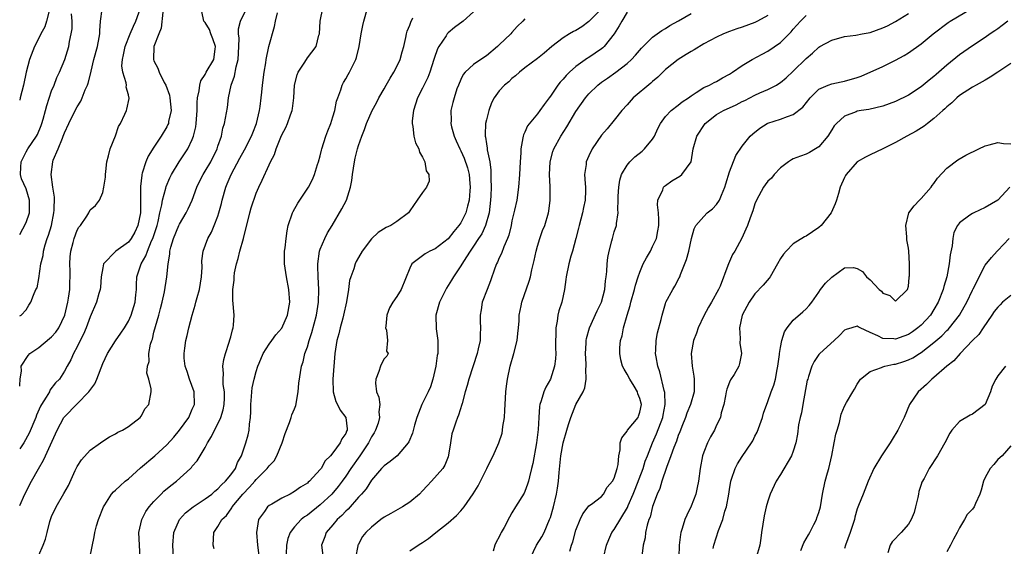
# Model space of a CAD drawing. Units: inches. Extents: x 2604000 to 2607000, y 1506000 to 1509000.
# Drawn here: x 2604000 to 2604154, y 1507969 to 1508051 of the extents above; entities that cross this region are included whole.
import ezdxf

# ---------------------------------------------------------------- set-up
doc = ezdxf.new("R2010")
doc.units = ezdxf.units.IN
doc.header["$MEASUREMENT"] = 0
doc.layers.add('LD26041506_2ft', color=71, linetype='Continuous')

msp = doc.modelspace()

# ---------------------------------------------------------------- linework, layer by layer
at = {"layer": 'LD26041506_2ft'}
for points, elevation in [([(2604000, 1507993.86), (2604000.03, 1507994.03), (2604000.08, 1507995), (2604000.27, 1507996.27), (2604000.24, 1507997), (2604001.3, 1507998.7), (2604001.6, 1507999), (2604003, 1507999.91), (2604004.68, 1508001.32), (2604005, 1508001.62), (2604005.66, 1508002.34), (2604006.1, 1508003), (2604007.04, 1508005), (2604007.54, 1508007), (2604007.66, 1508007.66), (2604007.83, 1508009), (2604007.84, 1508010.16), (2604007.88, 1508011), (2604007.88, 1508011.88), (2604007.83, 1508013), (2604007.89, 1508014.11), (2604007.99, 1508015), (2604008.38, 1508016.38), (2604008.53, 1508017), (2604009, 1508018.31), (2604009.26, 1508018.74), (2604009.53, 1508019), (2604010.48, 1508020.48), (2604010.8, 1508021), (2604011, 1508021.47), (2604011.86, 1508022.14), (2604012.49, 1508023), (2604013, 1508024.16), (2604013.17, 1508025), (2604013.44, 1508026.56), (2604013.41, 1508027), (2604013.45, 1508027.45), (2604013.64, 1508029), (2604013.9, 1508029.9), (2604014.15, 1508031), (2604014.97, 1508033.03), (2604015.48, 1508034.52), (2604015.76, 1508035), (2604016.44, 1508036.44), (2604016.69, 1508037), (2604016.77, 1508037.23), (2604017.11, 1508038.89), (2604017.12, 1508039), (2604017.08, 1508039.08), (2604017, 1508039.46), (2604016.67, 1508040.67), (2604016.68, 1508041), (2604016.65, 1508041.35), (2604016.12, 1508043), (2604015.98, 1508043.98), (2604016.06, 1508045), (2604016.26, 1508045.74), (2604016.48, 1508047), (2604017.27, 1508049), (2604017.8, 1508050.2), (2604018.19, 1508051), (2604018.87, 1508053)], 8406), ([(2604003, 1507967.43), (2604003.67, 1507969), (2604004.04, 1507969.96), (2604004.28, 1507971), (2604004.72, 1507972.72), (2604004.81, 1507973), (2604005, 1507973.48), (2604005.7, 1507975), (2604006.92, 1507977.08), (2604007.65, 1507978.35), (2604008.7, 1507980.7), (2604009, 1507981.33), (2604009.67, 1507982.33), (2604011, 1507983.86), (2604012.65, 1507985), (2604013, 1507985.27), (2604014.06, 1507985.94), (2604015, 1507986.42), (2604015.33, 1507986.67), (2604016.07, 1507987), (2604017, 1507987.56), (2604018.86, 1507989), (2604019, 1507989.2), (2604019.6, 1507990.4), (2604020.2, 1507991), (2604020.55, 1507993), (2604020.56, 1507993.44), (2604020.19, 1507995), (2604019.91, 1507995.91), (2604020, 1507997), (2604020.24, 1507997.76), (2604020.21, 1507999), (2604020.47, 1508000.47), (2604020.65, 1508001), (2604020.75, 1508001.25), (2604021, 1508002.33), (2604021.23, 1508003.23), (2604021.76, 1508005), (2604022.01, 1508006.01), (2604022.28, 1508007), (2604022.65, 1508008.65), (2604023.03, 1508011), (2604023.21, 1508013), (2604023.46, 1508014.54), (2604023.46, 1508015), (2604023.62, 1508015.62), (2604024.06, 1508017), (2604024.91, 1508019), (2604025, 1508019.21), (2604026.04, 1508021), (2604026.36, 1508021.64), (2604026.97, 1508023), (2604027.71, 1508025), (2604028.12, 1508025.88), (2604028.68, 1508027), (2604029, 1508027.51), (2604029.87, 1508029), (2604030.88, 1508031), (2604031, 1508031.41), (2604031.54, 1508033), (2604031.77, 1508034.23), (2604032.05, 1508035), (2604032.51, 1508037.49), (2604032.67, 1508039), (2604033.09, 1508041), (2604033.61, 1508042.39), (2604033.86, 1508043.86), (2604034.17, 1508045), (2604034.27, 1508047), (2604034.31, 1508048.31), (2604034.22, 1508049), (2604034.22, 1508049.78), (2604034.53, 1508051), (2604035.52, 1508053)], 8400), ([(2604018.86, 1507967), (2604018.66, 1507971), (2604019.1, 1507973), (2604019.75, 1507974.25), (2604020.27, 1507975), (2604021, 1507975.83), (2604022.13, 1507977), (2604022.57, 1507977.43), (2604023.66, 1507978.34), (2604024.52, 1507979), (2604026.69, 1507981), (2604026.85, 1507981.15), (2604027, 1507981.36), (2604027.78, 1507982.22), (2604029, 1507984.28), (2604029.36, 1507985), (2604029.99, 1507986.01), (2604030.45, 1507987), (2604031, 1507988), (2604031.47, 1507989), (2604031.84, 1507990.16), (2604031.99, 1507991), (2604032.02, 1507992.02), (2604032.03, 1507993), (2604031.84, 1507994.16), (2604031.82, 1507995), (2604031.88, 1507995.88), (2604031.78, 1507997), (2604031.93, 1507998.07), (2604032.18, 1507999), (2604032.77, 1508000.77), (2604032.86, 1508001.14), (2604033, 1508001.59), (2604033.28, 1508002.72), (2604033.39, 1508003), (2604033.44, 1508003.44), (2604033.55, 1508005), (2604033.36, 1508007.36), (2604033.34, 1508009), (2604033.52, 1508010.48), (2604033.53, 1508011), (2604033.61, 1508011.61), (2604033.89, 1508013), (2604034.15, 1508013.85), (2604034.44, 1508015), (2604035.02, 1508017), (2604036.02, 1508021), (2604036.23, 1508021.77), (2604037, 1508024.08), (2604037.39, 1508025), (2604037.91, 1508026.09), (2604039, 1508028.51), (2604039.24, 1508029), (2604039.87, 1508030.13), (2604040.14, 1508031), (2604040.85, 1508032.85), (2604041, 1508033.2), (2604041.63, 1508034.37), (2604041.89, 1508035), (2604042.35, 1508036.35), (2604042.61, 1508037), (2604042.69, 1508037.31), (2604042.87, 1508039), (2604042.98, 1508041), (2604043.39, 1508042.61), (2604043.53, 1508043), (2604044.58, 1508044.58), (2604045, 1508045.23), (2604046.35, 1508047), (2604046.81, 1508048.81), (2604046.87, 1508049), (2604047.02, 1508051), (2604047.41, 1508053)], 8396), ([(2604024.06, 1507967), (2604023.97, 1507969), (2604024.12, 1507971), (2604024.98, 1507973), (2604025.94, 1507974.06), (2604027.14, 1507975), (2604029, 1507976.23), (2604030.03, 1507977), (2604030.54, 1507977.46), (2604031, 1507977.81), (2604031.57, 1507978.43), (2604032.2, 1507979), (2604033, 1507979.99), (2604033.73, 1507981), (2604034.07, 1507981.93), (2604034.68, 1507983), (2604035.39, 1507985), (2604035.75, 1507986.25), (2604035.9, 1507987), (2604035.92, 1507987.92), (2604036.09, 1507989), (2604036.15, 1507989.85), (2604036.14, 1507991), (2604036.25, 1507992.25), (2604036.3, 1507993), (2604036.38, 1507993.62), (2604036.68, 1507995), (2604037, 1507996.17), (2604037.27, 1507997), (2604037.48, 1507997.48), (2604038.1, 1507999), (2604039, 1508000.43), (2604039.43, 1508001), (2604040.08, 1508001.92), (2604041.02, 1508002.98), (2604041.9, 1508005), (2604042.24, 1508007), (2604042.09, 1508009), (2604041.71, 1508011), (2604041.65, 1508011.65), (2604041.42, 1508013), (2604041.41, 1508014.59), (2604041.44, 1508015), (2604041.51, 1508015.51), (2604041.66, 1508017), (2604041.83, 1508018.17), (2604041.99, 1508019), (2604042.65, 1508021), (2604042.77, 1508021.23), (2604043.48, 1508022.52), (2604045.16, 1508025), (2604045.78, 1508026.22), (2604046.11, 1508027), (2604046.57, 1508028.57), (2604046.72, 1508029), (2604047, 1508029.93), (2604047.21, 1508030.79), (2604047.26, 1508031), (2604047.9, 1508033), (2604048.19, 1508033.81), (2604048.67, 1508035), (2604049, 1508036.01), (2604049.3, 1508037), (2604049.55, 1508038.45), (2604049.74, 1508039), (2604050.22, 1508040.22), (2604050.42, 1508041), (2604050.63, 1508041.37), (2604051, 1508041.95), (2604051.38, 1508042.62), (2604051.61, 1508043), (2604052.18, 1508044.18), (2604052.6, 1508045), (2604052.7, 1508045.3), (2604053.09, 1508047), (2604053.41, 1508049), (2604053.68, 1508050.32), (2604053.8, 1508051), (2604054.41, 1508053)], 8394), ([(2604091, 1508052.93), (2604089, 1508050.91), (2604087.92, 1508050.08), (2604087, 1508049.54), (2604086.64, 1508049.36), (2604085.99, 1508049), (2604085, 1508048.38), (2604083.24, 1508047), (2604082.04, 1508045.96), (2604081, 1508045.15), (2604079, 1508043.68), (2604078.15, 1508043), (2604077.56, 1508042.44), (2604077, 1508042), (2604076.48, 1508041.52), (2604075.85, 1508041), (2604075, 1508040.11), (2604074.2, 1508039), (2604073.78, 1508038.22), (2604073.36, 1508037), (2604073, 1508035.54), (2604072.88, 1508035), (2604072.8, 1508033.2), (2604072.81, 1508033), (2604072.86, 1508032.86), (2604073, 1508031.81), (2604073.12, 1508031.12), (2604073.14, 1508030.86), (2604073.52, 1508029), (2604073.7, 1508027.7), (2604073.71, 1508027), (2604073.69, 1508026.31), (2604073.73, 1508025), (2604073.68, 1508023.68), (2604073.65, 1508023), (2604073.43, 1508021), (2604072.85, 1508019), (2604072.26, 1508017.74), (2604071.76, 1508017), (2604071, 1508015.79), (2604070.44, 1508015), (2604069.4, 1508013.4), (2604069, 1508012.71), (2604067.84, 1508011), (2604067.54, 1508010.46), (2604066.77, 1508009.23), (2604065.64, 1508007), (2604065.07, 1508005), (2604065.13, 1508002.87), (2604065.39, 1508001), (2604065.42, 1507999.42), (2604065.38, 1507999), (2604065.31, 1507998.69), (2604065.07, 1507997), (2604064.62, 1507995), (2604064.23, 1507993.77), (2604063.9, 1507993), (2604062.91, 1507991), (2604062.14, 1507989), (2604061.76, 1507987.76), (2604061.45, 1507986.55), (2604060.85, 1507985.15), (2604060.74, 1507985), (2604059.03, 1507982.97), (2604057.93, 1507982.07), (2604057, 1507981.44), (2604056.79, 1507981.2), (2604056.58, 1507981), (2604055, 1507979.19), (2604054.17, 1507977.83), (2604053.44, 1507977), (2604053, 1507976.52), (2604051.36, 1507974.64), (2604051, 1507974.32), (2604050.37, 1507973.63), (2604049.66, 1507973), (2604049, 1507972.21), (2604047.94, 1507971), (2604047.71, 1507970.29), (2604047.21, 1507969), (2604047.41, 1507967.41)], 8386), ([(2604091.29, 1507967), (2604091.76, 1507969), (2604092.12, 1507969.88), (2604092.64, 1507971), (2604093, 1507971.47), (2604095.09, 1507974.91), (2604095.19, 1507975.19), (2604095.97, 1507977), (2604096.25, 1507977.75), (2604097.49, 1507981), (2604097.84, 1507982.16), (2604098.17, 1507983), (2604098.95, 1507985), (2604099.6, 1507986.4), (2604100.59, 1507989), (2604100.64, 1507989.36), (2604100.97, 1507991), (2604100.9, 1507992.9), (2604100.81, 1507993.19), (2604100.14, 1507996.14), (2604099.82, 1507997), (2604099.53, 1507998.47), (2604099.45, 1507999), (2604099.5, 1507999.5), (2604099.53, 1508001), (2604099.75, 1508002.25), (2604100.33, 1508004.32), (2604100.48, 1508005), (2604101, 1508006.79), (2604101.07, 1508007), (2604102.13, 1508009), (2604102.47, 1508009.53), (2604103.16, 1508010.84), (2604103.23, 1508011), (2604103.35, 1508011.35), (2604104.31, 1508013.69), (2604104.64, 1508015), (2604105.09, 1508017), (2604105.5, 1508018.5), (2604105.74, 1508019), (2604107, 1508020.45), (2604107.55, 1508021), (2604108.36, 1508021.64), (2604109, 1508022.29), (2604109.47, 1508023), (2604109.75, 1508023.75), (2604110.29, 1508025), (2604110.44, 1508025.56), (2604111, 1508027.4), (2604112.03, 1508029.97), (2604113, 1508031.43), (2604114.25, 1508033), (2604114.65, 1508033.35), (2604115.75, 1508034.25), (2604116.91, 1508035), (2604117, 1508035.04), (2604119, 1508035.66), (2604120.09, 1508036.09), (2604121, 1508036.36), (2604122.47, 1508037.53), (2604123.64, 1508039), (2604125, 1508040.34), (2604126.47, 1508041), (2604127, 1508041.2), (2604128.49, 1508041.51), (2604129, 1508041.58), (2604131, 1508042.16), (2604131.63, 1508042.37), (2604135, 1508043.92), (2604137, 1508044.88), (2604138.36, 1508045.64), (2604139, 1508046.05), (2604141, 1508047.46), (2604142.87, 1508049), (2604145.21, 1508050.79), (2604145.52, 1508051), (2604148.98, 1508053.02)], 8374), ([(2604000, 1508004.9), (2604000.21, 1508005), (2604001, 1508005.82), (2604001.44, 1508006.56), (2604001.74, 1508007), (2604002.14, 1508008.14), (2604002.52, 1508009), (2604002.71, 1508009.29), (2604003, 1508010.75), (2604003.33, 1508013), (2604003.65, 1508014.34), (2604003.72, 1508015), (2604003.97, 1508015.97), (2604004.3, 1508017), (2604004.5, 1508017.5), (2604004.95, 1508019), (2604005.36, 1508021), (2604005.4, 1508021.4), (2604005.43, 1508023.43), (2604005.2, 1508025), (2604004.93, 1508027), (2604005.17, 1508029), (2604005.26, 1508029.26), (2604006.01, 1508031), (2604006.67, 1508032.67), (2604006.82, 1508033), (2604007, 1508033.5), (2604007.69, 1508035), (2604008.68, 1508037), (2604009, 1508037.61), (2604009.55, 1508038.45), (2604009.78, 1508039), (2604010.24, 1508040.24), (2604010.59, 1508041), (2604010.71, 1508041.29), (2604011.12, 1508042.88), (2604011.16, 1508043.16), (2604011.62, 1508045), (2604012.17, 1508047), (2604012.45, 1508048.45), (2604012.53, 1508049), (2604012.51, 1508049.49), (2604012.64, 1508051), (2604012.89, 1508052.89)], 8408), ([(2604004.62, 1508052.62), (2604004.21, 1508051), (2604003.92, 1508050.08), (2604003.33, 1508049), (2604003, 1508048.31), (2604002.32, 1508047), (2604001.54, 1508045), (2604001.01, 1508042.99), (2604000.57, 1508041), (2604000.1, 1508039), (2604000, 1508038.63)], 8412), ([(2604000, 1507975.21), (2604000.78, 1507977), (2604001.84, 1507979), (2604002.93, 1507980.93), (2604003.72, 1507982.28), (2604004.04, 1507983), (2604005.6, 1507986.4), (2604005.86, 1507987), (2604006.92, 1507989), (2604007, 1507989.1), (2604009, 1507991.1), (2604010.82, 1507993), (2604011.73, 1507994.27), (2604012.05, 1507995), (2604013, 1507997.43), (2604013.74, 1507999), (2604015, 1508000.97), (2604015.84, 1508002.16), (2604016.38, 1508003), (2604017, 1508004.07), (2604017.41, 1508005), (2604018.04, 1508007), (2604018.17, 1508008.17), (2604018.25, 1508009), (2604018.25, 1508009.75), (2604018.32, 1508011), (2604019.01, 1508013), (2604019.75, 1508014.25), (2604019.97, 1508015), (2604020.64, 1508016.64), (2604020.81, 1508017), (2604020.86, 1508017.14), (2604021.48, 1508019), (2604021.66, 1508019.66), (2604021.94, 1508021), (2604022.23, 1508022.23), (2604022.33, 1508023), (2604022.85, 1508024.85), (2604022.9, 1508025.1), (2604023.5, 1508026.5), (2604023.74, 1508027), (2604024.95, 1508029), (2604026.29, 1508031), (2604027, 1508032.46), (2604027.21, 1508033), (2604027.53, 1508034.47), (2604027.6, 1508035), (2604027.74, 1508037), (2604027.75, 1508038.25), (2604027.83, 1508039), (2604028.07, 1508040.07), (2604028.15, 1508041), (2604028.33, 1508041.67), (2604029, 1508042.65), (2604029.19, 1508043), (2604030.38, 1508045), (2604030.59, 1508046.59), (2604030.65, 1508047), (2604030.23, 1508048.23), (2604029.91, 1508049), (2604029.68, 1508049.68), (2604029, 1508050.77), (2604028.81, 1508051), (2604028.51, 1508052.51)], 8402), ([(2604022.38, 1508052.38), (2604022.13, 1508049.87), (2604021.74, 1508049), (2604020.97, 1508047), (2604020.91, 1508045), (2604021, 1508044.76), (2604021.63, 1508043.63), (2604021.81, 1508043), (2604022.61, 1508041.39), (2604022.84, 1508041), (2604023.43, 1508039.43), (2604023.5, 1508039), (2604023.68, 1508037), (2604023.3, 1508035.3), (2604023.26, 1508035), (2604023.19, 1508034.81), (2604023, 1508034.47), (2604022.14, 1508033), (2604021, 1508031.29), (2604020.12, 1508029.88), (2604019.72, 1508029), (2604019.18, 1508027.18), (2604019.11, 1508027), (2604019.09, 1508026.91), (2604018.9, 1508025.1), (2604018.91, 1508023), (2604018.89, 1508021), (2604018.48, 1508019), (2604018.02, 1508017.98), (2604017.45, 1508017), (2604017, 1508016.42), (2604015.02, 1508014.98), (2604013.13, 1508013), (2604013, 1508012.41), (2604012.75, 1508011), (2604012.62, 1508009.38), (2604012.58, 1508009), (2604012.38, 1508008.38), (2604012, 1508007), (2604011, 1508004.73), (2604010.4, 1508003), (2604010, 1508002), (2604009.48, 1508001), (2604009, 1508000.02), (2604008.4, 1507999), (2604007.98, 1507998.02), (2604007.4, 1507997), (2604007, 1507996.25), (2604006.24, 1507995), (2604005.62, 1507994.38), (2604004.74, 1507993.26), (2604004.64, 1507993), (2604004.14, 1507992.14), (2604003.4, 1507991), (2604003.25, 1507990.75), (2604002.64, 1507989.36), (2604002.51, 1507989), (2604001.49, 1507986.51), (2604000.66, 1507985), (2604000, 1507984.05)], 8404), ([(2604000, 1508017.62), (2604000.5, 1508018.5), (2604001, 1508019.5), (2604001.51, 1508021), (2604001.54, 1508023), (2604001, 1508024.74), (2604000.3, 1508026.3), (2604000.15, 1508027), (2604000.16, 1508028.16), (2604000.25, 1508029), (2604001, 1508030.53), (2604001.25, 1508031), (2604002.63, 1508033), (2604002.76, 1508033.24), (2604003.36, 1508034.64), (2604003.48, 1508035), (2604003.67, 1508035.67), (2604004.03, 1508037), (2604004.22, 1508037.78), (2604005, 1508040.07), (2604005.38, 1508041), (2604005.83, 1508042.17), (2604006.22, 1508043), (2604007.06, 1508045), (2604007.68, 1508047), (2604007.81, 1508047.81), (2604008.07, 1508049), (2604008.19, 1508049.81), (2604008.19, 1508051), (2604008.12, 1508052.12)], 8410), ([(2604010.99, 1507967), (2604011.67, 1507970.33), (2604011.75, 1507971), (2604012.01, 1507972.02), (2604012.31, 1507973), (2604013.1, 1507975), (2604013.32, 1507975.32), (2604014.36, 1507977), (2604014.65, 1507977.35), (2604015, 1507977.62), (2604015.7, 1507978.3), (2604016.5, 1507979), (2604017, 1507979.39), (2604018.92, 1507981.08), (2604021.13, 1507983), (2604023, 1507984.72), (2604024.1, 1507985.9), (2604025.01, 1507986.99), (2604026.43, 1507989), (2604027, 1507990.26), (2604027.32, 1507991), (2604027.28, 1507993), (2604026.55, 1507995), (2604026.18, 1507996.18), (2604025.89, 1507997), (2604025.74, 1507998.26), (2604025.71, 1507999), (2604025.84, 1507999.84), (2604025.99, 1508001), (2604026.2, 1508001.8), (2604026.46, 1508003), (2604026.97, 1508004.97), (2604027.45, 1508006.55), (2604027.56, 1508007), (2604027.75, 1508007.75), (2604028.11, 1508009), (2604028.45, 1508011), (2604028.52, 1508012.52), (2604028.51, 1508013.49), (2604028.68, 1508015), (2604029.43, 1508017), (2604030, 1508018), (2604030.44, 1508019), (2604031, 1508020.49), (2604031.16, 1508021), (2604031.54, 1508022.46), (2604031.66, 1508023), (2604032.23, 1508025), (2604032.47, 1508025.53), (2604033.07, 1508027), (2604034.44, 1508029.56), (2604035.16, 1508030.84), (2604036.25, 1508033), (2604036.46, 1508033.54), (2604037.06, 1508035), (2604037.52, 1508037), (2604037.63, 1508037.63), (2604037.77, 1508039), (2604037.89, 1508039.89), (2604037.99, 1508041), (2604038.26, 1508043), (2604038.49, 1508044.49), (2604038.56, 1508045), (2604038.97, 1508047), (2604039.86, 1508050.14), (2604039.99, 1508051), (2604040.31, 1508052.31)], 8398), ([(2604030.44, 1507968.44), (2604030.28, 1507969), (2604030.35, 1507971), (2604031, 1507971.94), (2604031.63, 1507973), (2604032.35, 1507973.65), (2604033.17, 1507974.83), (2604033.25, 1507975), (2604034.89, 1507977), (2604035.94, 1507978.06), (2604036.78, 1507979), (2604037, 1507979.28), (2604038.71, 1507981), (2604039, 1507981.41), (2604039.78, 1507982.22), (2604040.24, 1507983), (2604041.06, 1507985), (2604041.54, 1507986.46), (2604042.22, 1507988.22), (2604042.47, 1507989), (2604042.59, 1507989.41), (2604043, 1507990.36), (2604043.17, 1507990.83), (2604043.54, 1507993), (2604043.64, 1507994.36), (2604044.06, 1507997), (2604044.32, 1507997.68), (2604044.61, 1507999), (2604045, 1508000.04), (2604045.26, 1508001), (2604045.71, 1508002.29), (2604046.43, 1508005), (2604046.75, 1508007), (2604046.8, 1508009), (2604046.67, 1508011), (2604046.64, 1508012.64), (2604046.61, 1508013), (2604046.9, 1508015), (2604047, 1508015.3), (2604047.71, 1508017), (2604048.14, 1508017.86), (2604048.85, 1508019), (2604050.39, 1508021.61), (2604051.09, 1508023), (2604051.76, 1508025), (2604051.96, 1508026.04), (2604052.07, 1508027), (2604052.36, 1508029), (2604052.47, 1508029.53), (2604052.84, 1508031), (2604053, 1508031.52), (2604053.52, 1508033), (2604053.94, 1508034.06), (2604054.23, 1508035), (2604055.12, 1508037), (2604055.79, 1508038.21), (2604056.18, 1508039), (2604057, 1508040.41), (2604057.31, 1508041), (2604057.94, 1508042.07), (2604058.54, 1508043), (2604059, 1508043.88), (2604059.53, 1508045), (2604059.83, 1508046.17), (2604060.07, 1508047), (2604060.41, 1508048.41), (2604060.5, 1508049), (2604060.59, 1508049.41), (2604061, 1508050.34), (2604061.16, 1508050.84), (2604061.5, 1508051.5)], 8392), ([(2604071, 1508052.46), (2604069.35, 1508051), (2604068, 1508050), (2604067, 1508049.15), (2604066.88, 1508049), (2604066.69, 1508048.69), (2604065.55, 1508047), (2604065.35, 1508046.65), (2604064.83, 1508045.17), (2604064.79, 1508045), (2604064.13, 1508043), (2604063.81, 1508042.19), (2604063, 1508040.49), (2604062.24, 1508039), (2604061.58, 1508037), (2604061.4, 1508035.4), (2604061.39, 1508035), (2604061.5, 1508034.5), (2604061.67, 1508033), (2604061.93, 1508031.93), (2604062.41, 1508031), (2604062.51, 1508030.51), (2604063, 1508029.72), (2604063.35, 1508029), (2604063.59, 1508027.59), (2604064, 1508027), (2604064.04, 1508025.96), (2604063.63, 1508025), (2604063, 1508024.18), (2604062.17, 1508023), (2604061, 1508021.29), (2604060.83, 1508021), (2604059, 1508019.65), (2604058.03, 1508019), (2604057.31, 1508018.69), (2604056.08, 1508017.92), (2604055, 1508016.91), (2604053.58, 1508015), (2604053, 1508014.02), (2604052.64, 1508013.36), (2604052.46, 1508013), (2604052.25, 1508012.25), (2604051.8, 1508011), (2604051.61, 1508010.39), (2604051.41, 1508009), (2604051.09, 1508007.09), (2604050.66, 1508005), (2604050.52, 1508004.52), (2604050.14, 1508003), (2604049.93, 1508002.07), (2604049.61, 1508001), (2604049.31, 1507999), (2604049, 1507995), (2604049.03, 1507993), (2604049.47, 1507991.47), (2604049.72, 1507991), (2604050.13, 1507990.13), (2604051, 1507989), (2604051.21, 1507987.21), (2604051.21, 1507987), (2604051.14, 1507986.86), (2604051, 1507986.47), (2604050.37, 1507985.63), (2604050.15, 1507985), (2604049, 1507983.46), (2604048.61, 1507983), (2604047.78, 1507982.22), (2604047.14, 1507981), (2604047, 1507980.82), (2604045.32, 1507979), (2604045.14, 1507978.86), (2604045, 1507978.72), (2604043.92, 1507978.08), (2604043, 1507977.38), (2604042.3, 1507977), (2604041, 1507976.35), (2604039.44, 1507975.44), (2604039, 1507975.2), (2604038.77, 1507975), (2604038.28, 1507974.28), (2604037.35, 1507973), (2604037.04, 1507970.96), (2604037.19, 1507969), (2604037.38, 1507967.38)], 8390), ([(2604095, 1508052.41), (2604094.17, 1508051), (2604093.76, 1508050.24), (2604093, 1508049), (2604091.41, 1508047), (2604091.21, 1508046.79), (2604091, 1508046.64), (2604089, 1508045.29), (2604088.81, 1508045.19), (2604087, 1508043.91), (2604085.98, 1508043), (2604085.49, 1508042.51), (2604085, 1508041.92), (2604084.54, 1508041.46), (2604084.19, 1508041), (2604083, 1508039.25), (2604082.79, 1508039), (2604082.03, 1508037.97), (2604081.37, 1508037), (2604081, 1508036.47), (2604079.4, 1508034.6), (2604079, 1508033.63), (2604078.78, 1508033.22), (2604078.73, 1508033), (2604078.71, 1508032.71), (2604078.37, 1508031), (2604078.37, 1508030.37), (2604078.26, 1508029), (2604078.18, 1508027), (2604078.03, 1508025), (2604077.75, 1508023), (2604077.41, 1508021.41), (2604077, 1508019.73), (2604076.85, 1508019), (2604076.48, 1508017.52), (2604076.28, 1508017), (2604075.71, 1508015.7), (2604075.34, 1508014.66), (2604075, 1508013.96), (2604074.72, 1508013.28), (2604074.58, 1508013), (2604074.32, 1508012.32), (2604073.63, 1508010.37), (2604073.1, 1508009), (2604072.36, 1508007), (2604072.17, 1508005.83), (2604072, 1508005), (2604072.01, 1508004.01), (2604072.06, 1508003), (2604072.02, 1508001.98), (2604072, 1508001), (2604071.72, 1507999.72), (2604071.53, 1507999), (2604070.23, 1507995), (2604069.99, 1507994.01), (2604069.69, 1507993), (2604069.19, 1507991.19), (2604069.15, 1507991), (2604068.65, 1507989.35), (2604068.49, 1507989), (2604068.23, 1507988.23), (2604067.79, 1507987), (2604067.6, 1507986.4), (2604067.36, 1507985), (2604067.07, 1507983.07), (2604067, 1507982.83), (2604066.48, 1507981.52), (2604066.16, 1507981), (2604064.43, 1507979), (2604063.72, 1507978.28), (2604063, 1507977.48), (2604062.54, 1507977), (2604061, 1507975.74), (2604059.88, 1507975), (2604058.03, 1507973.97), (2604057, 1507973.36), (2604056.51, 1507973), (2604055, 1507971.84), (2604054.15, 1507971), (2604053.63, 1507970.37), (2604052.92, 1507969.08), (2604052.89, 1507969), (2604052.89, 1507968.89), (2604052.52, 1507967)], 8384), ([(2604061, 1507968.13), (2604062.31, 1507969), (2604062.75, 1507969.25), (2604063, 1507969.42), (2604063.96, 1507970.04), (2604065.11, 1507971), (2604067, 1507972.48), (2604068.33, 1507973.67), (2604069, 1507974.37), (2604069.51, 1507975), (2604070.94, 1507977.06), (2604071.69, 1507978.31), (2604072.06, 1507979), (2604073, 1507980.9), (2604073.06, 1507981), (2604073.68, 1507982.32), (2604074.05, 1507983), (2604074.96, 1507985.04), (2604075.46, 1507986.54), (2604075.54, 1507987), (2604075.58, 1507987.58), (2604075.82, 1507989), (2604075.89, 1507990.11), (2604075.93, 1507991), (2604076.05, 1507993), (2604076.14, 1507993.86), (2604076.3, 1507995), (2604076.72, 1507997), (2604077.29, 1507999), (2604077.79, 1508001), (2604077.9, 1508002.1), (2604078.02, 1508003), (2604078.12, 1508004.12), (2604078.14, 1508005), (2604078.45, 1508006.45), (2604078.55, 1508007), (2604079.71, 1508010.29), (2604079.88, 1508011), (2604080.1, 1508012.1), (2604080.46, 1508013.54), (2604080.78, 1508015), (2604081, 1508015.78), (2604081.37, 1508017), (2604081.79, 1508018.21), (2604082.11, 1508019), (2604082.7, 1508021), (2604082.76, 1508021.24), (2604082.97, 1508023), (2604082.95, 1508025.05), (2604082.89, 1508027), (2604082.99, 1508029), (2604083.41, 1508030.59), (2604083.53, 1508031), (2604084.62, 1508033), (2604085.56, 1508034.44), (2604087, 1508036.88), (2604088.49, 1508039), (2604089, 1508039.6), (2604090.42, 1508041), (2604091, 1508041.44), (2604091.93, 1508042.07), (2604093.24, 1508043), (2604095, 1508044.35), (2604095.69, 1508045), (2604096.32, 1508045.68), (2604097.23, 1508046.77), (2604099, 1508048.51), (2604100.45, 1508049.55), (2604101, 1508049.85), (2604101.69, 1508050.31), (2604103.05, 1508051.05), (2604105, 1508052.21)], 8382), ([(2604117, 1508051.87), (2604115.41, 1508051), (2604115, 1508050.79), (2604113, 1508050.07), (2604112.19, 1508049.81), (2604111, 1508049.35), (2604110.08, 1508049), (2604109, 1508048.51), (2604107, 1508047.43), (2604105.51, 1508046.49), (2604105, 1508046.23), (2604104.25, 1508045.75), (2604103, 1508044.98), (2604101, 1508043.4), (2604100.57, 1508043), (2604099.8, 1508042.2), (2604099, 1508041.57), (2604098.71, 1508041.29), (2604095.96, 1508039), (2604095, 1508037.91), (2604094.17, 1508037), (2604093, 1508035.51), (2604091.88, 1508034.12), (2604091, 1508033.13), (2604089.53, 1508031), (2604089, 1508029.9), (2604088.62, 1508029), (2604088.58, 1508028.58), (2604088.36, 1508027), (2604088.42, 1508025.58), (2604088.48, 1508025), (2604088.48, 1508024.48), (2604088.43, 1508023), (2604088.17, 1508021.83), (2604088.03, 1508021), (2604087.5, 1508019), (2604087.41, 1508018.59), (2604086.99, 1508017.01), (2604086.45, 1508015), (2604086.2, 1508014.2), (2604085.88, 1508013), (2604085.47, 1508011), (2604085.41, 1508010.59), (2604085.21, 1508009), (2604084.78, 1508007), (2604084.35, 1508005.65), (2604084.19, 1508005), (2604084.05, 1508004.05), (2604083.84, 1508003), (2604083.81, 1507999.81), (2604083.87, 1507999), (2604083.82, 1507998.18), (2604083.67, 1507997), (2604083.03, 1507995), (2604082.28, 1507993.72), (2604081.99, 1507993), (2604081.57, 1507991.57), (2604081.35, 1507991), (2604081.29, 1507990.71), (2604081.18, 1507989), (2604081.1, 1507987.1), (2604080.83, 1507985), (2604080.24, 1507981.76), (2604080.06, 1507981), (2604079.72, 1507979.72), (2604079.57, 1507979), (2604079.45, 1507978.55), (2604079, 1507977.38), (2604078.88, 1507977.12), (2604077.54, 1507975), (2604077, 1507974.05), (2604076.61, 1507973.39), (2604075.77, 1507971.77), (2604075.33, 1507971), (2604075.2, 1507970.8), (2604075, 1507970.33), (2604074.52, 1507969.48), (2604074.29, 1507969), (2604074.06, 1507968.06)], 8380), ([(2604079.89, 1507967), (2604080.84, 1507969), (2604081.69, 1507970.31), (2604082.01, 1507971), (2604082.89, 1507973), (2604083, 1507973.31), (2604083.5, 1507975), (2604083.95, 1507977), (2604084.1, 1507977.9), (2604084.25, 1507979), (2604084.37, 1507980.37), (2604084.65, 1507983), (2604085, 1507985), (2604085.58, 1507987), (2604085.86, 1507987.86), (2604086.21, 1507989), (2604087, 1507990.99), (2604088.11, 1507993), (2604088.38, 1507993.62), (2604088.62, 1507995), (2604088.54, 1507996.54), (2604088.6, 1507997), (2604088.6, 1507997.4), (2604088.49, 1507999), (2604088.6, 1508000.6), (2604088.59, 1508001), (2604088.64, 1508001.36), (2604089.11, 1508003), (2604090.33, 1508005.67), (2604091, 1508007), (2604091.51, 1508009), (2604091.64, 1508010.36), (2604091.74, 1508011), (2604091.82, 1508011.82), (2604091.9, 1508013), (2604092, 1508014), (2604092.19, 1508015), (2604092.64, 1508016.64), (2604092.71, 1508017), (2604093, 1508018.03), (2604093.33, 1508019), (2604093.33, 1508019.33), (2604093.61, 1508021), (2604093.53, 1508021.53), (2604093.61, 1508023), (2604093.62, 1508023.62), (2604093.7, 1508025), (2604093.89, 1508026.11), (2604094.15, 1508027), (2604095, 1508028.44), (2604095.44, 1508029), (2604096.23, 1508029.77), (2604097.35, 1508030.65), (2604097.7, 1508031), (2604099, 1508032.53), (2604099.31, 1508033), (2604099.82, 1508034.18), (2604100.25, 1508035), (2604101, 1508036.05), (2604101.89, 1508037), (2604103, 1508037.83), (2604103.64, 1508038.36), (2604104.6, 1508039), (2604105, 1508039.32), (2604105.81, 1508039.81), (2604107, 1508040.59), (2604107.91, 1508041), (2604108.62, 1508041.38), (2604109, 1508041.56), (2604109.9, 1508042.1), (2604111, 1508042.7), (2604111.18, 1508042.82), (2604111.47, 1508043), (2604113, 1508044.04), (2604114.56, 1508045), (2604116.15, 1508045.85), (2604117, 1508046.28), (2604119, 1508047.63), (2604120.66, 1508049.34), (2604121, 1508049.75), (2604122.14, 1508051), (2604123, 1508051.87)], 8378), ([(2604086.05, 1507968.05), (2604086.32, 1507969), (2604086.49, 1507969.51), (2604087, 1507971.33), (2604087.68, 1507973), (2604088.07, 1507973.93), (2604088.91, 1507975), (2604089, 1507975.15), (2604089.44, 1507975.44), (2604091, 1507976.62), (2604091.33, 1507977), (2604091.9, 1507978.1), (2604092.74, 1507979), (2604093, 1507979.47), (2604093.45, 1507981), (2604093.61, 1507981.61), (2604093.73, 1507983), (2604093.92, 1507983.92), (2604093.92, 1507985), (2604094.18, 1507985.82), (2604095, 1507986.86), (2604095.07, 1507987), (2604096.71, 1507989), (2604096.8, 1507989.2), (2604097, 1507989.79), (2604097.23, 1507991), (2604097, 1507991.96), (2604096.69, 1507992.69), (2604096.62, 1507993), (2604096.1, 1507993.9), (2604095.42, 1507995), (2604095, 1507995.78), (2604094.52, 1507996.52), (2604094.3, 1507997), (2604094.02, 1507998.02), (2604093.84, 1507999), (2604093.88, 1507999.88), (2604093.99, 1508001), (2604094.21, 1508001.78), (2604094.45, 1508003), (2604095.01, 1508005), (2604095.49, 1508006.51), (2604095.6, 1508007), (2604096.17, 1508009), (2604096.32, 1508009.68), (2604096.75, 1508011), (2604097, 1508011.72), (2604097.54, 1508013), (2604098.04, 1508013.96), (2604098.64, 1508015), (2604099, 1508015.71), (2604099.58, 1508017), (2604099.83, 1508018.17), (2604099.97, 1508019), (2604099.97, 1508019.97), (2604099.9, 1508021), (2604099.74, 1508022.26), (2604099.82, 1508023), (2604100.61, 1508024.61), (2604100.72, 1508025), (2604100.85, 1508025.15), (2604101, 1508025.29), (2604101.99, 1508026.01), (2604103.25, 1508026.75), (2604103.58, 1508027), (2604105, 1508029), (2604105.36, 1508031), (2604105.91, 1508033), (2604107.2, 1508035), (2604109, 1508036.36), (2604110.07, 1508037), (2604112.08, 1508037.92), (2604113, 1508038.4), (2604113.41, 1508038.59), (2604115, 1508039.42), (2604115.78, 1508039.78), (2604117, 1508040.31), (2604118.35, 1508041), (2604118.76, 1508041.24), (2604119, 1508041.4), (2604119.87, 1508042.13), (2604121, 1508043.16), (2604123, 1508045.14), (2604124, 1508046), (2604125, 1508046.91), (2604125.16, 1508047), (2604127, 1508048.02), (2604129, 1508048.57), (2604130.8, 1508048.8), (2604131.77, 1508049), (2604133, 1508049.23), (2604135, 1508049.94), (2604135.72, 1508050.28), (2604137, 1508050.93), (2604139, 1508052.17)], 8376), ([(2604079, 1508051.33), (2604078.71, 1508051), (2604077.83, 1508050.17), (2604077, 1508049.24), (2604076.8, 1508049), (2604075, 1508047.26), (2604074.75, 1508047), (2604073, 1508045.56), (2604072.14, 1508045), (2604071, 1508044.23), (2604069.67, 1508043), (2604069.38, 1508042.62), (2604069, 1508041.87), (2604068.62, 1508041), (2604068.39, 1508040.39), (2604067.94, 1508039), (2604067.76, 1508038.24), (2604067.43, 1508037), (2604067.46, 1508035.46), (2604067.44, 1508035), (2604067.55, 1508034.45), (2604067.95, 1508033), (2604068.28, 1508032.28), (2604068.83, 1508031), (2604069, 1508030.69), (2604069.53, 1508029.53), (2604070.05, 1508028.05), (2604070.31, 1508027), (2604070.42, 1508025.58), (2604070.48, 1508025), (2604070.42, 1508024.42), (2604070.32, 1508023), (2604070.03, 1508022.03), (2604069.79, 1508021), (2604069, 1508019.45), (2604068.7, 1508019), (2604067.92, 1508018.08), (2604067, 1508016.92), (2604065, 1508015.39), (2604064.17, 1508015), (2604063.4, 1508014.6), (2604061.31, 1508013), (2604061, 1508012.33), (2604059.67, 1508009), (2604059, 1508007.91), (2604058.34, 1508007), (2604057.85, 1508006.15), (2604057.42, 1508005), (2604057.25, 1508003.25), (2604057.24, 1508003), (2604057.37, 1508002.63), (2604057.52, 1508001), (2604057.38, 1507999.38), (2604057.61, 1507999), (2604057.41, 1507998.59), (2604057, 1507998.17), (2604056.61, 1507997.39), (2604056.43, 1507997), (2604056.18, 1507996.18), (2604055.69, 1507995), (2604055.67, 1507994.33), (2604055.83, 1507993), (2604056.18, 1507992.18), (2604056.33, 1507991), (2604056.15, 1507989.85), (2604056.29, 1507989), (2604056.07, 1507988.07), (2604055.67, 1507987), (2604055.42, 1507986.58), (2604055, 1507985.94), (2604054.69, 1507985.31), (2604054.56, 1507985), (2604053.19, 1507983), (2604051.8, 1507981), (2604051, 1507979.79), (2604050.44, 1507979), (2604049.83, 1507978.17), (2604048.83, 1507977), (2604047, 1507975.29), (2604045, 1507973.71), (2604044.56, 1507973.44), (2604044.02, 1507973), (2604043, 1507971.89), (2604042.29, 1507971), (2604041.94, 1507970.06), (2604041.73, 1507969), (2604041.67, 1507967.67)], 8388), ([(2604154.53, 1508051), (2604153.68, 1508050.32), (2604153, 1508049.81), (2604152.53, 1508049.47), (2604151.8, 1508049), (2604151, 1508048.44), (2604149, 1508047.11), (2604147, 1508045.7), (2604145, 1508044.12), (2604143.34, 1508042.66), (2604143, 1508042.35), (2604142.25, 1508041.75), (2604141, 1508040.71), (2604139, 1508039.42), (2604137, 1508038.42), (2604135, 1508037.67), (2604132.82, 1508037.18), (2604131.6, 1508037), (2604131, 1508036.89), (2604130.81, 1508036.81), (2604129, 1508036.11), (2604127.76, 1508035), (2604127.4, 1508034.6), (2604127, 1508033.99), (2604126.39, 1508033), (2604125, 1508031.34), (2604124.45, 1508031), (2604123.54, 1508030.46), (2604123, 1508030.17), (2604122.11, 1508029.89), (2604121, 1508029.43), (2604120.71, 1508029.29), (2604120.23, 1508029), (2604119, 1508028.05), (2604117.98, 1508027), (2604117.57, 1508026.43), (2604117, 1508025.93), (2604116.62, 1508025.38), (2604116.33, 1508025), (2604115.23, 1508023), (2604115, 1508022.43), (2604114.67, 1508021.33), (2604114.24, 1508020.24), (2604113.82, 1508019), (2604113.58, 1508018.42), (2604112.95, 1508017.05), (2604111.83, 1508015), (2604111.51, 1508014.49), (2604111, 1508013.37), (2604110.84, 1508013), (2604110.77, 1508012.77), (2604109.55, 1508009.55), (2604109.32, 1508009), (2604108.21, 1508007), (2604107.75, 1508006.25), (2604107, 1508004.88), (2604106.13, 1508003), (2604105.84, 1508002.16), (2604105.41, 1508001), (2604105.03, 1507999), (2604105.17, 1507997), (2604105.45, 1507995.45), (2604105.49, 1507995), (2604105.47, 1507994.53), (2604105.48, 1507993), (2604104.92, 1507991), (2604104.35, 1507989.65), (2604104.14, 1507989), (2604103.56, 1507987.56), (2604103.34, 1507987), (2604103.26, 1507986.74), (2604103, 1507986.15), (2604102.71, 1507985.29), (2604102.29, 1507984.29), (2604101.85, 1507983), (2604101.15, 1507981.15), (2604100.44, 1507979), (2604100.11, 1507977.89), (2604099.7, 1507977), (2604099, 1507975.07), (2604098.6, 1507973.4), (2604098.42, 1507973), (2604098.14, 1507972.14), (2604097.9, 1507971), (2604097.83, 1507970.17), (2604097.54, 1507969), (2604097.29, 1507967.29)], 8372), ([(2604155, 1508044.34), (2604153, 1508043), (2604151.8, 1508042.2), (2604151, 1508041.77), (2604150.52, 1508041.48), (2604149.59, 1508041), (2604149, 1508040.66), (2604147, 1508039.38), (2604146.55, 1508039), (2604145.79, 1508038.21), (2604145, 1508037.6), (2604144.71, 1508037.29), (2604144.37, 1508037), (2604143, 1508035.74), (2604142.01, 1508035), (2604141.46, 1508034.54), (2604140.22, 1508033.78), (2604138.75, 1508033), (2604137, 1508031.99), (2604135, 1508031.02), (2604133, 1508030.1), (2604132.28, 1508029.72), (2604131, 1508028.98), (2604129.24, 1508027), (2604129.15, 1508026.85), (2604129, 1508026.54), (2604128.32, 1508025), (2604128.05, 1508024.05), (2604127.78, 1508023), (2604127.57, 1508022.43), (2604126.92, 1508021), (2604125.34, 1508019), (2604125, 1508018.68), (2604123, 1508017.35), (2604122.75, 1508017.25), (2604121, 1508016.14), (2604119.86, 1508015), (2604119.45, 1508014.55), (2604119, 1508013.83), (2604118.53, 1508013), (2604117.36, 1508011), (2604117.21, 1508010.79), (2604116.3, 1508009.7), (2604115, 1508008.31), (2604114.07, 1508007), (2604113.01, 1508005), (2604112.58, 1508003), (2604112.67, 1508001.33), (2604112.63, 1508000.63), (2604112.89, 1507999), (2604112.59, 1507997.41), (2604112.47, 1507997), (2604111.73, 1507995.73), (2604111.15, 1507994.85), (2604111, 1507994.49), (2604110.58, 1507993.42), (2604110.51, 1507993), (2604110.37, 1507992.37), (2604110.12, 1507991), (2604109.72, 1507989.72), (2604109.6, 1507989), (2604109, 1507987.76), (2604108.65, 1507987), (2604108.05, 1507985.95), (2604107.58, 1507985), (2604107, 1507983.56), (2604106.82, 1507983), (2604106.42, 1507981), (2604106.17, 1507979), (2604105.98, 1507978.02), (2604105.73, 1507977), (2604105, 1507975.11), (2604104.32, 1507973.68), (2604104.05, 1507973), (2604103.62, 1507971.62), (2604103.4, 1507971), (2604103.33, 1507970.67), (2604103.13, 1507969), (2604103.11, 1507967.11)], 8370), ([(2604108.47, 1507968.47), (2604108.56, 1507969), (2604109.31, 1507971.31), (2604109.95, 1507973), (2604110.3, 1507974.3), (2604110.54, 1507975), (2604110.89, 1507977), (2604111, 1507977.73), (2604111.22, 1507979), (2604111.35, 1507979.35), (2604111.89, 1507981), (2604112.28, 1507981.72), (2604113, 1507982.86), (2604114.44, 1507985), (2604114.65, 1507985.35), (2604115, 1507986.08), (2604115.33, 1507986.67), (2604116.17, 1507989), (2604116.33, 1507989.67), (2604117, 1507991.47), (2604117.54, 1507993), (2604117.96, 1507994.04), (2604118.2, 1507995), (2604118.48, 1507996.48), (2604118.6, 1507997), (2604118.84, 1507998.84), (2604118.85, 1507999), (2604119, 1507999.94), (2604119.2, 1508001), (2604119.63, 1508002.37), (2604120.03, 1508003), (2604121, 1508004.22), (2604122.51, 1508005.49), (2604123, 1508005.98), (2604123.5, 1508006.5), (2604123.87, 1508007), (2604125, 1508008.57), (2604125.27, 1508009), (2604126.02, 1508009.98), (2604127, 1508010.95), (2604129, 1508012.41), (2604130.43, 1508012.43), (2604131, 1508012.3), (2604131.84, 1508011.84), (2604132.43, 1508011), (2604133, 1508010.5), (2604134.45, 1508009), (2604134.77, 1508008.77), (2604135, 1508008.43), (2604136.08, 1508008.08), (2604137, 1508007.17), (2604138.87, 1508009), (2604139, 1508009.55), (2604139.12, 1508010.88), (2604139.14, 1508011), (2604139.16, 1508011.16), (2604139.16, 1508013), (2604139.06, 1508015), (2604139, 1508015.49), (2604138.78, 1508016.78), (2604138.78, 1508017.22), (2604138.6, 1508019), (2604139.09, 1508021), (2604139.88, 1508022.12), (2604140.73, 1508023), (2604141, 1508023.25), (2604142.56, 1508025), (2604142.73, 1508025.27), (2604143, 1508025.6), (2604143.57, 1508026.43), (2604145, 1508028.01), (2604146.73, 1508029.27), (2604147.99, 1508030.01), (2604150.04, 1508031), (2604151, 1508031.48), (2604151.62, 1508031.62), (2604153, 1508032.02), (2604153.87, 1508031.87), (2604155, 1508031.78)], 8368), ([(2604154.85, 1508025), (2604153, 1508022.99), (2604151, 1508021.81), (2604149.22, 1508021), (2604149, 1508020.92), (2604148.61, 1508020.61), (2604147, 1508019.46), (2604146.66, 1508019), (2604146.09, 1508017.91), (2604145.94, 1508017), (2604145.83, 1508015.83), (2604145.55, 1508014.45), (2604145.39, 1508013), (2604144.99, 1508011), (2604144.52, 1508009.47), (2604144.42, 1508009), (2604143.64, 1508007), (2604143, 1508005.89), (2604142.45, 1508005), (2604141, 1508003.42), (2604140.5, 1508003), (2604139.62, 1508002.38), (2604139, 1508001.96), (2604138.28, 1508001.72), (2604137, 1508001.23), (2604136.73, 1508001.27), (2604135, 1508001.36), (2604134.24, 1508001.76), (2604133, 1508002.29), (2604131.43, 1508003), (2604131.15, 1508003.15), (2604131, 1508003.28), (2604130.13, 1508003), (2604129.25, 1508002.75), (2604129, 1508002.63), (2604128.21, 1508001.79), (2604127.37, 1508001), (2604125.15, 1507999), (2604125, 1507998.82), (2604124.24, 1507997.76), (2604123.9, 1507997), (2604123.4, 1507995.4), (2604123.25, 1507995), (2604123.19, 1507994.81), (2604122.47, 1507991), (2604122.27, 1507989.73), (2604122.06, 1507989), (2604121.82, 1507987.82), (2604121.65, 1507986.35), (2604121.41, 1507985), (2604121, 1507983.73), (2604120.73, 1507983), (2604119, 1507980.07), (2604118.32, 1507979), (2604117.38, 1507977), (2604117, 1507975.89), (2604116.73, 1507975), (2604116.42, 1507973.58), (2604116.03, 1507971), (2604115.92, 1507970.08), (2604115.74, 1507969), (2604115.19, 1507967)], 8366), ([(2604122.18, 1507968.18), (2604122.62, 1507969.38), (2604123, 1507969.99), (2604123.36, 1507970.64), (2604123.58, 1507971), (2604124.23, 1507972.23), (2604124.61, 1507973), (2604124.7, 1507973.3), (2604125, 1507974.11), (2604125.26, 1507975), (2604125.58, 1507977), (2604125.98, 1507979), (2604126.34, 1507980.34), (2604126.54, 1507981), (2604127.01, 1507983.01), (2604127.39, 1507985), (2604127.63, 1507986.37), (2604127.84, 1507987), (2604128.22, 1507988.22), (2604128.38, 1507989), (2604128.5, 1507989.49), (2604129, 1507990.74), (2604129.32, 1507991.32), (2604130.29, 1507993), (2604130.57, 1507993.43), (2604131, 1507994.21), (2604131.49, 1507995), (2604133, 1507996.19), (2604134.79, 1507996.79), (2604135, 1507996.9), (2604135.31, 1507997), (2604136.7, 1507997.3), (2604137, 1507997.32), (2604138.27, 1507997.73), (2604139, 1507997.99), (2604139.68, 1507998.32), (2604140.74, 1507999), (2604141, 1507999.15), (2604143, 1508000.69), (2604144.23, 1508001.77), (2604145, 1508002.57), (2604145.23, 1508002.77), (2604145.42, 1508003), (2604147, 1508005), (2604147.73, 1508006.27), (2604148.13, 1508007), (2604149, 1508008.91), (2604149.12, 1508009.12), (2604151, 1508012.79), (2604151.99, 1508014.01), (2604152.87, 1508015), (2604153, 1508015.11), (2604154.75, 1508017)], 8364), ([(2604155, 1508008.08), (2604153.73, 1508007), (2604153.37, 1508006.63), (2604153, 1508006.23), (2604152.43, 1508005.57), (2604152.04, 1508005), (2604150.71, 1508003), (2604150.04, 1508001.96), (2604149.02, 1508001), (2604147.11, 1507999), (2604146.13, 1507997.87), (2604145.02, 1507997), (2604143, 1507995.24), (2604142.68, 1507995), (2604141.84, 1507994.16), (2604140.52, 1507993), (2604139.19, 1507991), (2604138.34, 1507989), (2604137.37, 1507987), (2604136.45, 1507985.55), (2604136.14, 1507985), (2604135, 1507983.27), (2604134.8, 1507983), (2604133.6, 1507981), (2604132.72, 1507979), (2604131.9, 1507977), (2604131.2, 1507975.2), (2604131.07, 1507974.93), (2604131, 1507974.71), (2604130.64, 1507973.36), (2604130.56, 1507973), (2604129.89, 1507971), (2604129.15, 1507969), (2604129, 1507968.47)], 8362), ([(2604154.19, 1507997), (2604153, 1507995.49), (2604152.65, 1507995), (2604152.12, 1507993.88), (2604151.82, 1507993), (2604151.02, 1507991), (2604149, 1507989.49), (2604148.67, 1507989.33), (2604147, 1507988.33), (2604145.81, 1507987), (2604145.47, 1507986.53), (2604144.71, 1507985), (2604143.57, 1507983), (2604142.24, 1507981), (2604141.44, 1507979.44), (2604141.12, 1507978.88), (2604141, 1507978.49), (2604140.61, 1507977.39), (2604140.56, 1507977), (2604140.46, 1507976.46), (2604140.12, 1507975), (2604139.89, 1507974.11), (2604139.45, 1507973), (2604139, 1507972.3), (2604137.85, 1507971), (2604137.43, 1507970.57), (2604137, 1507970.05), (2604136.47, 1507969.53), (2604136.14, 1507969), (2604135.8, 1507967.8)], 8360), ([(2604155, 1507984.53), (2604153.68, 1507983), (2604153, 1507982.4), (2604152.37, 1507981.63), (2604151.81, 1507981), (2604151, 1507979.61), (2604150.74, 1507979), (2604150.37, 1507977.63), (2604150.19, 1507977), (2604149.52, 1507975.52), (2604149.27, 1507975), (2604149, 1507974.65), (2604148.18, 1507973.82), (2604147.79, 1507973), (2604147, 1507971.74), (2604146.62, 1507971), (2604146.04, 1507969.96), (2604145.57, 1507969), (2604145, 1507967.95)], 8358)]:
    msp.add_lwpolyline(points, dxfattribs=dict(at, elevation=elevation))

doc.saveas('drawing.dxf')
